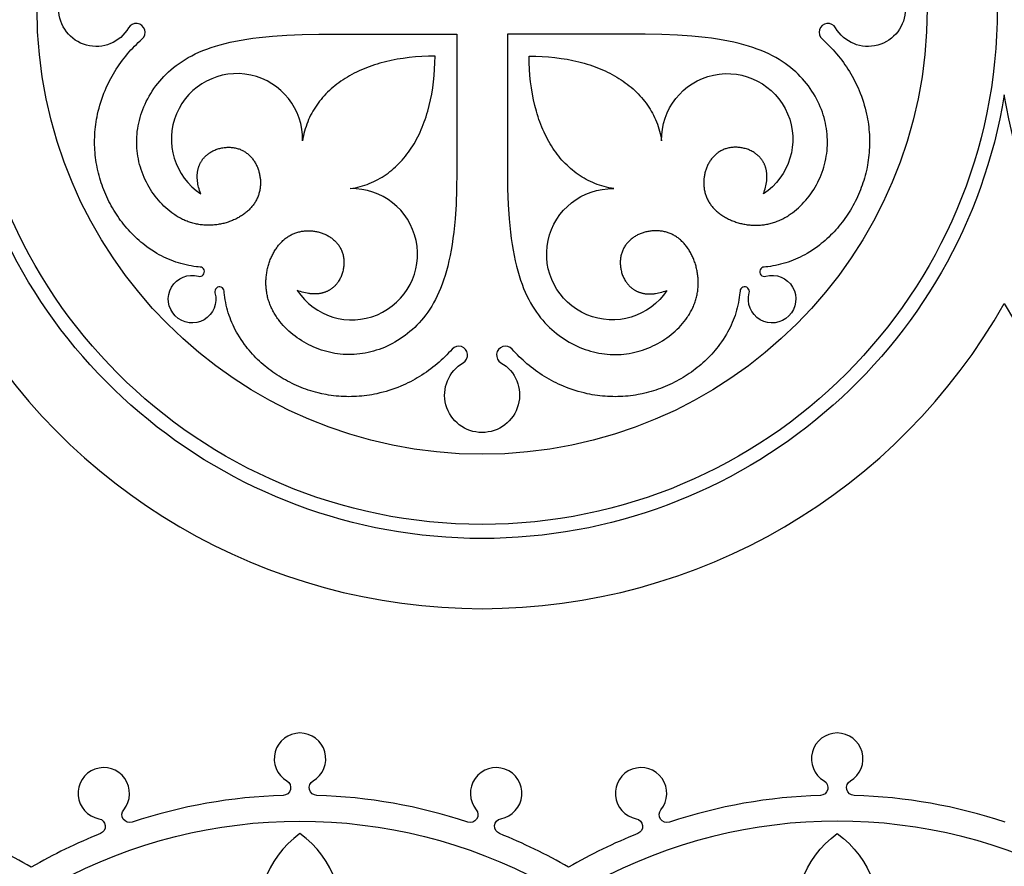
# Model space of a CAD drawing. Extents: x -282 to 280, y -290 to 239.
# Drawn here: x 86 to 136, y 10 to 52 of the extents above; entities that cross this region are included whole.
import ezdxf

# ---------------------------------------------------------------- set-up
doc = ezdxf.new("R2010")
doc.units = 0
doc.header["$MEASUREMENT"] = 0
doc.layers.add('DEFAULT', color=7, linetype='Continuous')

msp = doc.modelspace()

# ---------------------------------------------------------------- linework, layer by layer
at = {"layer": 'DEFAULT', "color": 5, "true_color": 0x0000ff}
for points in [[(127.207, 53.85, -3.696245), (127.207, 51.954, 1.17218), (126.527, 51.396), (126.624, 51.308), (126.72, 51.219), (126.814, 51.128), (126.906, 51.035), (126.997, 50.94), (127.086, 50.844), (127.173, 50.746), (127.258, 50.647), (127.346, 50.542), (127.431, 50.436), (127.514, 50.327), (127.595, 50.218), (127.674, 50.107), (127.751, 49.994), (127.826, 49.88), (127.898, 49.764), (127.967, 49.65), (128.034, 49.534), (128.098, 49.418), (128.16, 49.3), (128.22, 49.181), (128.278, 49.06), (128.333, 48.939), (128.386, 48.816), (128.445, 48.671), (128.501, 48.524), (128.553, 48.376), (128.602, 48.227), (128.648, 48.077), (128.69, 47.926), (128.728, 47.773), (128.763, 47.62), (128.789, 47.494), (128.812, 47.367), (128.834, 47.24), (128.852, 47.112), (128.868, 46.984), (128.882, 46.855), (128.893, 46.727), (128.902, 46.598), (128.908, 46.469), (128.911, 46.341), (128.912, 46.213), (128.911, 46.084), (128.907, 45.956), (128.9, 45.828), (128.891, 45.7), (128.88, 45.572), (128.866, 45.444), (128.849, 45.317), (128.83, 45.19), (128.808, 45.064), (128.769, 44.862), (128.722, 44.662), (128.69, 44.538), (128.656, 44.416), (128.62, 44.293), (128.58, 44.172), (128.54, 44.053), (128.497, 43.935), (128.451, 43.818), (128.404, 43.701), (128.354, 43.585), (128.303, 43.471), (128.249, 43.357), (128.193, 43.244), (128.135, 43.134), (128.076, 43.025), (128.014, 42.917), (127.951, 42.81), (127.886, 42.704), (127.818, 42.599), (127.749, 42.496), (127.678, 42.394), (127.605, 42.293), (127.53, 42.194), (127.454, 42.096), (127.375, 42), (127.295, 41.905), (127.213, 41.812), (127.129, 41.721), (127.044, 41.631), (126.956, 41.542), (126.866, 41.454), (126.774, 41.369), (126.681, 41.285), (126.586, 41.204), (126.489, 41.124), (126.391, 41.047), (126.291, 40.971), (126.166, 40.882), (126.04, 40.796), (125.911, 40.714), (125.78, 40.635), (125.666, 40.57), (125.551, 40.509), (125.434, 40.45), (125.316, 40.394), (125.196, 40.341), (125.076, 40.291), (124.953, 40.244), (124.83, 40.2), (124.703, 40.159), (124.575, 40.121), (124.445, 40.086), (124.315, 40.055), (124.187, 40.028), (124.058, 40.005), (123.929, 39.985), (123.799, 39.968), (123.708, 39.958), (123.617, 39.95, 1.100119), (123.698, 39.488, -3.799308), (122.867, 38.657, 1.100119), (122.406, 38.739), (122.398, 38.648), (122.388, 38.557), (122.371, 38.427), (122.351, 38.298), (122.327, 38.169), (122.3, 38.04), (122.269, 37.91), (122.235, 37.781), (122.197, 37.653), (122.156, 37.525), (122.112, 37.402), (122.065, 37.28), (122.015, 37.159), (121.962, 37.04), (121.906, 36.921), (121.847, 36.805), (121.785, 36.689), (121.721, 36.575), (121.642, 36.444), (121.559, 36.316), (121.474, 36.189), (121.384, 36.065), (121.309, 35.965), (121.231, 35.867), (121.152, 35.77), (121.07, 35.675), (120.987, 35.582), (120.901, 35.49), (120.814, 35.4), (120.725, 35.312), (120.635, 35.226), (120.543, 35.143), (120.45, 35.06), (120.355, 34.98), (120.259, 34.902), (120.161, 34.825), (120.062, 34.751), (119.962, 34.678), (119.86, 34.607), (119.756, 34.537), (119.652, 34.47), (119.546, 34.405), (119.439, 34.341), (119.331, 34.28), (119.222, 34.22), (119.111, 34.163), (118.999, 34.107), (118.885, 34.053), (118.77, 34.001), (118.655, 33.952), (118.538, 33.904), (118.421, 33.859), (118.303, 33.816), (118.184, 33.775), (118.062, 33.736), (117.94, 33.699), (117.817, 33.665), (117.694, 33.633), (117.494, 33.587), (117.292, 33.547), (117.165, 33.526), (117.039, 33.507), (116.911, 33.49), (116.784, 33.476), (116.656, 33.464), (116.528, 33.455), (116.4, 33.449), (116.271, 33.445), (116.143, 33.443), (116.015, 33.444), (115.886, 33.448), (115.758, 33.454), (115.629, 33.463), (115.5, 33.474), (115.372, 33.487), (115.244, 33.503), (115.116, 33.522), (114.989, 33.543), (114.862, 33.567), (114.735, 33.593), (114.582, 33.628), (114.43, 33.666), (114.279, 33.708), (114.129, 33.754), (113.979, 33.803), (113.831, 33.855), (113.685, 33.911), (113.539, 33.97), (113.417, 34.023), (113.295, 34.078), (113.175, 34.136), (113.056, 34.195), (112.938, 34.257), (112.821, 34.322), (112.706, 34.388), (112.591, 34.457), (112.476, 34.53), (112.362, 34.605), (112.249, 34.681), (112.138, 34.761), (112.028, 34.842), (111.92, 34.925), (111.814, 35.01), (111.709, 35.097), (111.609, 35.183), (111.512, 35.27), (111.415, 35.359), (111.321, 35.449), (111.228, 35.542), (111.137, 35.636), (111.047, 35.731), (110.959, 35.828, 1.17218), (110.402, 35.148, -3.696245), (108.506, 35.148, 1.17218), (107.949, 35.828), (107.861, 35.731), (107.771, 35.636), (107.68, 35.542), (107.587, 35.449), (107.492, 35.359), (107.396, 35.27), (107.299, 35.183), (107.199, 35.097), (107.094, 35.01), (106.988, 34.925), (106.88, 34.842), (106.77, 34.761), (106.659, 34.681), (106.546, 34.605), (106.432, 34.53), (106.317, 34.457), (106.202, 34.388), (106.087, 34.322), (105.97, 34.257), (105.852, 34.195), (105.733, 34.136), (105.613, 34.078), (105.491, 34.023), (105.369, 33.97), (105.223, 33.911), (105.077, 33.855), (104.929, 33.803), (104.779, 33.754), (104.629, 33.708), (104.478, 33.666), (104.326, 33.628), (104.173, 33.593), (104.046, 33.567), (103.919, 33.543), (103.792, 33.522), (103.664, 33.503), (103.536, 33.487), (103.407, 33.474), (103.279, 33.463), (103.15, 33.454), (103.022, 33.448), (102.893, 33.444), (102.765, 33.443), (102.637, 33.445), (102.508, 33.449), (102.38, 33.455), (102.252, 33.464), (102.124, 33.476), (101.997, 33.49), (101.869, 33.507), (101.742, 33.526), (101.616, 33.547), (101.414, 33.587), (101.214, 33.633), (101.091, 33.665), (100.968, 33.699), (100.846, 33.736), (100.724, 33.775), (100.605, 33.816), (100.487, 33.859), (100.37, 33.904), (100.253, 33.952), (100.138, 34.001), (100.023, 34.053), (99.909, 34.107), (99.797, 34.163), (99.686, 34.22), (99.577, 34.28), (99.469, 34.341), (99.362, 34.405), (99.256, 34.47), (99.152, 34.537), (99.048, 34.607), (98.946, 34.678), (98.846, 34.751), (98.747, 34.825), (98.649, 34.902), (98.553, 34.98), (98.458, 35.06), (98.365, 35.143), (98.273, 35.226), (98.183, 35.312), (98.094, 35.4), (98.007, 35.49), (97.921, 35.582), (97.838, 35.675), (97.756, 35.77), (97.676, 35.867), (97.599, 35.965), (97.523, 36.065), (97.434, 36.189), (97.349, 36.316), (97.266, 36.444), (97.187, 36.575), (97.123, 36.689), (97.061, 36.805), (97.002, 36.921), (96.946, 37.04), (96.893, 37.159), (96.843, 37.28), (96.796, 37.402), (96.752, 37.525), (96.711, 37.653), (96.673, 37.781), (96.639, 37.91), (96.608, 38.04), (96.581, 38.169), (96.557, 38.298), (96.537, 38.427), (96.52, 38.557), (96.51, 38.648), (96.502, 38.739, 1.100119), (96.041, 38.657, -3.799308), (95.21, 39.488, 1.100119), (95.291, 39.95), (95.2, 39.958), (95.109, 39.968), (94.979, 39.985), (94.85, 40.005), (94.721, 40.028), (94.593, 40.055), (94.463, 40.086), (94.333, 40.121), (94.205, 40.159), (94.078, 40.2), (93.954, 40.244), (93.832, 40.291), (93.712, 40.341), (93.592, 40.394), (93.474, 40.45), (93.357, 40.509), (93.242, 40.57), (93.128, 40.635), (92.997, 40.714), (92.868, 40.796), (92.742, 40.882), (92.617, 40.971), (92.517, 41.047), (92.419, 41.124), (92.322, 41.204), (92.227, 41.285), (92.134, 41.369), (92.042, 41.454), (91.952, 41.542), (91.864, 41.631), (91.779, 41.721), (91.695, 41.812), (91.613, 41.905), (91.533, 42), (91.454, 42.096), (91.378, 42.194), (91.303, 42.293), (91.23, 42.394), (91.159, 42.496), (91.09, 42.599), (91.022, 42.704), (90.957, 42.81), (90.894, 42.917), (90.832, 43.025), (90.773, 43.134), (90.715, 43.244), (90.659, 43.357), (90.605, 43.471), (90.554, 43.585), (90.504, 43.701), (90.457, 43.818), (90.411, 43.935), (90.368, 44.053), (90.327, 44.172), (90.288, 44.293), (90.252, 44.416), (90.218, 44.538), (90.186, 44.662), (90.139, 44.862), (90.1, 45.064), (90.078, 45.19), (90.059, 45.317), (90.042, 45.444), (90.028, 45.572), (90.017, 45.7), (90.008, 45.828), (90.001, 45.956), (89.997, 46.084), (89.996, 46.213), (89.997, 46.341), (90, 46.469), (90.006, 46.598), (90.015, 46.727), (90.026, 46.855), (90.04, 46.984), (90.056, 47.112), (90.074, 47.24), (90.095, 47.367), (90.119, 47.494), (90.145, 47.62), (90.18, 47.773), (90.218, 47.926), (90.26, 48.077), (90.306, 48.227), (90.355, 48.376), (90.407, 48.524), (90.463, 48.671), (90.522, 48.816), (90.575, 48.939), (90.63, 49.06), (90.688, 49.181), (90.748, 49.3), (90.81, 49.418), (90.874, 49.534), (90.941, 49.65), (91.009, 49.764), (91.082, 49.88), (91.157, 49.994), (91.234, 50.107), (91.313, 50.218), (91.394, 50.327), (91.477, 50.436), (91.562, 50.542), (91.65, 50.647), (91.735, 50.746), (91.822, 50.844), (91.911, 50.94), (92.002, 51.035), (92.094, 51.128), (92.188, 51.219), (92.284, 51.308), (92.381, 51.396, 1.17218), (91.701, 51.954, -3.696245), (91.701, 53.85, 1.17218)], [(135.716, 12.092, 0.071686), (128.136, 13.429, -0.750261), (127.949, 14.156, 3.645033), (126.629, 14.156, -0.750261), (126.442, 13.429, 0.071686), (118.862, 12.092, -0.750261), (118.437, 12.712, 3.645033), (117.197, 12.26, -0.750261), (117.27, 11.513, 0.035797), (113.799, 9.828, 0.035797), (110.328, 11.513, -0.750261), (110.401, 12.26, 3.645033), (109.16, 12.712, -0.750261), (108.736, 12.092, 0.071686), (101.156, 13.429, -0.750261), (100.969, 14.156, 3.645033), (99.649, 14.156, -0.750261), (99.461, 13.429, 0.071686), (91.881, 12.092, -0.750261), (91.457, 12.712, 3.645033), (90.216, 12.26, -0.750261), (90.289, 11.513, 0.035797), (86.818, 9.828, 0.035797), (83.347, 11.513, -0.750261)], [(88.092, 9.044, -0.253146), (112.525, 9.044, 0.105997)], [(139.505, 9.044, 0.253146), (115.073, 9.044, -0.105997)], [(102.203, 6.088, 0.314669), (100.309, 11.513, 0.314669), (98.414, 6.088, 0.822337)], [(125.395, 6.088, -0.314669), (127.289, 11.513, -0.314669), (129.183, 6.088, -0.822337)]]:
    msp.add_lwpolyline(points, format="xyb", dxfattribs=at)
for points in [[(100.171, 38.775, 1.696203), (102.837, 43.885), (102.962, 43.906), (103.085, 43.93), (103.207, 43.958), (103.327, 43.988), (103.445, 44.022), (103.561, 44.06), (103.676, 44.1), (103.789, 44.143), (103.901, 44.189), (104.011, 44.239), (104.119, 44.291), (104.225, 44.347), (104.33, 44.405), (104.432, 44.466), (104.533, 44.53), (104.633, 44.597), (104.73, 44.667), (104.826, 44.739), (104.92, 44.815), (105.012, 44.892), (105.102, 44.973), (105.19, 45.056), (105.277, 45.142), (105.361, 45.231), (105.444, 45.322), (105.525, 45.416), (105.604, 45.512), (105.681, 45.61), (105.756, 45.711), (105.829, 45.815), (105.9, 45.92), (105.969, 46.028), (106.037, 46.139), (106.102, 46.252), (106.165, 46.367), (106.227, 46.484), (106.286, 46.603), (106.343, 46.725), (106.399, 46.848), (106.452, 46.974), (106.503, 47.102), (106.552, 47.232), (106.599, 47.363), (106.644, 47.497), (106.687, 47.633), (106.728, 47.771), (106.803, 48.051), (106.87, 48.34), (106.928, 48.635), (106.977, 48.937), (107.018, 49.245), (107.05, 49.56), (107.072, 49.88), (107.086, 50.207), (107.091, 50.538), (106.759, 50.534), (106.432, 50.52), (106.112, 50.497), (105.797, 50.466), (105.489, 50.425), (105.187, 50.376), (104.892, 50.318), (104.604, 50.251), (104.323, 50.176), (104.185, 50.135), (104.05, 50.092), (103.916, 50.047), (103.784, 50), (103.654, 49.951), (103.526, 49.899), (103.401, 49.846), (103.277, 49.791), (103.155, 49.734), (103.036, 49.674), (102.919, 49.613), (102.804, 49.55), (102.691, 49.484), (102.581, 49.417), (102.473, 49.348), (102.367, 49.276), (102.263, 49.203), (102.162, 49.128), (102.064, 49.051), (101.968, 48.972), (101.874, 48.892), (101.783, 48.809), (101.695, 48.724), (101.609, 48.638), (101.525, 48.549), (101.445, 48.459), (101.367, 48.367), (101.292, 48.273), (101.219, 48.178), (101.149, 48.08), (101.082, 47.981), (101.018, 47.88), (100.957, 47.777), (100.899, 47.673), (100.844, 47.566), (100.791, 47.458), (100.742, 47.349), (100.695, 47.237), (100.652, 47.124), (100.612, 47.009), (100.575, 46.892), (100.541, 46.774), (100.51, 46.654), (100.482, 46.533), (100.458, 46.409), (100.437, 46.285, 1.696203), (95.328, 43.619), (95.296, 43.705), (95.267, 43.79), (95.242, 43.873), (95.22, 43.955), (95.201, 44.034), (95.186, 44.112), (95.173, 44.189), (95.167, 44.226), (95.163, 44.264), (95.159, 44.3), (95.156, 44.337), (95.153, 44.373), (95.151, 44.408), (95.15, 44.443), (95.15, 44.478), (95.15, 44.512), (95.151, 44.546), (95.152, 44.58), (95.154, 44.613), (95.157, 44.646), (95.16, 44.678), (95.164, 44.71), (95.169, 44.741), (95.174, 44.772), (95.18, 44.803), (95.186, 44.833), (95.193, 44.863), (95.2, 44.893), (95.208, 44.922), (95.217, 44.95), (95.226, 44.978), (95.236, 45.006), (95.246, 45.034), (95.257, 45.061), (95.268, 45.087), (95.279, 45.113), (95.292, 45.139), (95.304, 45.165), (95.317, 45.19), (95.331, 45.214), (95.345, 45.238), (95.359, 45.262), (95.374, 45.285), (95.39, 45.308), (95.405, 45.331), (95.421, 45.353), (95.438, 45.375), (95.455, 45.396), (95.472, 45.417), (95.49, 45.438), (95.508, 45.458), (95.527, 45.478), (95.546, 45.497), (95.565, 45.516), (95.584, 45.535), (95.604, 45.553), (95.624, 45.571), (95.645, 45.588), (95.666, 45.605), (95.687, 45.622), (95.708, 45.638), (95.73, 45.653), (95.752, 45.669), (95.774, 45.684), (95.796, 45.698), (95.842, 45.726), (95.888, 45.753), (95.936, 45.778), (95.984, 45.801), (96.033, 45.823), (96.082, 45.843), (96.133, 45.861), (96.183, 45.878), (96.234, 45.894), (96.286, 45.907), (96.338, 45.92), (96.39, 45.93), (96.442, 45.94), (96.495, 45.947), (96.547, 45.953), (96.6, 45.958), (96.652, 45.961), (96.705, 45.962), (96.757, 45.962), (96.809, 45.96), (96.86, 45.957), (96.911, 45.952), (96.962, 45.946), (97.012, 45.938), (97.062, 45.928), (97.11, 45.918), (97.159, 45.905), (97.206, 45.891), (97.252, 45.876), (97.298, 45.859), (97.343, 45.84), (97.386, 45.82), (97.429, 45.799), (97.471, 45.776), (97.513, 45.752), (97.553, 45.727), (97.592, 45.701), (97.63, 45.673), (97.668, 45.644), (97.704, 45.614), (97.74, 45.583), (97.774, 45.55), (97.808, 45.517), (97.84, 45.483), (97.872, 45.447), (97.903, 45.411), (97.932, 45.373), (97.961, 45.335), (97.988, 45.296), (98.015, 45.256), (98.04, 45.216), (98.065, 45.174), (98.088, 45.132), (98.11, 45.089), (98.132, 45.046), (98.152, 45.002), (98.171, 44.957), (98.189, 44.912), (98.206, 44.866), (98.222, 44.82), (98.237, 44.773), (98.25, 44.726), (98.263, 44.678), (98.274, 44.63), (98.284, 44.582), (98.293, 44.533), (98.301, 44.484), (98.308, 44.435), (98.313, 44.386), (98.318, 44.337), (98.321, 44.287), (98.323, 44.237), (98.324, 44.188), (98.323, 44.138), (98.321, 44.088), (98.319, 44.039), (98.314, 43.989), (98.309, 43.939), (98.302, 43.89), (98.294, 43.841), (98.285, 43.792), (98.275, 43.743), (98.263, 43.694), (98.25, 43.646), (98.236, 43.598), (98.22, 43.551), (98.203, 43.504), (98.185, 43.457), (98.165, 43.411), (98.144, 43.365), (98.122, 43.32), (98.099, 43.275), (98.074, 43.231), (98.047, 43.188), (98.02, 43.145), (97.991, 43.103), (97.961, 43.062), (97.929, 43.021), (97.897, 42.981), (97.863, 42.941), (97.828, 42.903), (97.792, 42.864), (97.755, 42.827), (97.716, 42.791), (97.677, 42.755), (97.637, 42.719), (97.595, 42.685), (97.553, 42.651), (97.51, 42.619), (97.466, 42.587), (97.42, 42.555), (97.374, 42.525), (97.328, 42.495), (97.28, 42.467), (97.232, 42.439), (97.182, 42.412), (97.132, 42.385), (97.082, 42.36), (97.03, 42.336), (96.978, 42.312), (96.926, 42.29), (96.872, 42.268), (96.818, 42.247), (96.764, 42.228), (96.709, 42.209), (96.654, 42.191), (96.598, 42.174), (96.541, 42.158), (96.484, 42.143), (96.427, 42.13), (96.369, 42.117), (96.311, 42.105), (96.253, 42.094), (96.194, 42.085), (96.135, 42.076), (96.076, 42.069), (96.016, 42.062), (95.957, 42.057), (95.897, 42.053), (95.837, 42.05), (95.776, 42.048), (95.716, 42.047), (95.656, 42.048), (95.595, 42.049), (95.535, 42.052), (95.475, 42.056), (95.414, 42.061), (95.354, 42.068), (95.294, 42.075), (95.233, 42.084), (95.173, 42.094), (95.113, 42.106), (95.054, 42.118), (94.994, 42.132), (94.935, 42.148), (94.876, 42.164), (94.817, 42.182), (94.759, 42.201), (94.7, 42.222), (94.643, 42.244), (94.585, 42.267), (94.528, 42.291), (94.471, 42.316), (94.415, 42.343), (94.358, 42.371), (94.303, 42.4), (94.248, 42.43), (94.193, 42.461), (94.138, 42.494), (94.084, 42.527), (94.031, 42.562), (93.978, 42.598), (93.925, 42.634), (93.873, 42.672), (93.77, 42.751), (93.67, 42.833), (93.571, 42.919), (93.475, 43.009), (93.382, 43.103), (93.29, 43.2), (93.202, 43.3), (93.116, 43.403), (93.033, 43.51), (92.953, 43.619), (92.876, 43.731), (92.802, 43.845), (92.731, 43.962), (92.664, 44.082), (92.6, 44.203), (92.539, 44.327), (92.482, 44.452), (92.429, 44.579), (92.379, 44.708), (92.334, 44.839), (92.292, 44.97), (92.255, 45.103), (92.222, 45.238), (92.193, 45.373), (92.168, 45.509), (92.148, 45.646), (92.132, 45.783), (92.12, 45.921), (92.113, 46.06), (92.11, 46.199), (92.111, 46.338), (92.117, 46.477), (92.127, 46.617), (92.141, 46.757), (92.16, 46.896), (92.184, 47.036), (92.211, 47.175), (92.244, 47.313), (92.28, 47.451), (92.321, 47.589), (92.367, 47.726), (92.417, 47.862), (92.471, 47.997), (92.53, 48.132), (92.593, 48.265), (92.661, 48.397), (92.734, 48.528), (92.811, 48.657), (92.892, 48.785), (92.978, 48.912), (93.068, 49.037), (93.163, 49.16), (93.263, 49.281), (93.367, 49.4), (93.476, 49.518), (93.589, 49.633), (93.707, 49.746), (93.831, 49.856), (93.96, 49.965), (94.095, 50.07), (94.237, 50.173), (94.385, 50.274), (94.54, 50.371), (94.702, 50.466), (94.872, 50.558), (95.051, 50.646), (95.237, 50.732), (95.433, 50.814), (95.637, 50.893), (95.851, 50.969), (96.074, 51.04), (96.308, 51.109), (96.552, 51.173), (96.807, 51.234), (97.073, 51.291), (97.351, 51.344), (97.64, 51.392), (97.942, 51.437), (98.256, 51.477), (98.924, 51.544), (99.645, 51.593), (100.424, 51.623), (101.263, 51.633), (108.186, 51.633), (108.186, 44.71), (108.175, 43.872), (108.146, 43.093), (108.097, 42.371), (108.029, 41.704), (107.989, 41.39), (107.945, 41.088), (107.896, 40.799), (107.843, 40.521), (107.786, 40.255), (107.726, 40), (107.661, 39.756), (107.593, 39.522), (107.521, 39.298), (107.445, 39.085), (107.366, 38.88), (107.284, 38.685), (107.199, 38.498), (107.11, 38.32), (107.018, 38.15), (106.924, 37.988), (106.826, 37.832), (106.726, 37.684), (106.623, 37.543), (106.517, 37.408), (106.409, 37.279), (106.298, 37.155), (106.185, 37.037), (106.07, 36.923), (105.953, 36.815), (105.833, 36.711), (105.712, 36.611), (105.589, 36.516), (105.464, 36.426), (105.338, 36.34), (105.21, 36.258), (105.08, 36.181), (104.949, 36.109), (104.817, 36.041), (104.684, 35.978), (104.55, 35.919), (104.414, 35.864), (104.278, 35.814), (104.141, 35.769), (104.004, 35.728), (103.866, 35.691), (103.727, 35.659), (103.588, 35.631), (103.449, 35.608), (103.309, 35.589), (103.169, 35.575), (103.03, 35.564), (102.89, 35.559), (102.751, 35.557), (102.612, 35.56), (102.473, 35.568), (102.335, 35.579), (102.198, 35.595), (102.061, 35.616), (101.925, 35.64), (101.79, 35.669), (101.656, 35.702), (101.523, 35.74), (101.391, 35.781), (101.26, 35.827), (101.132, 35.876), (101.004, 35.93), (100.879, 35.987), (100.755, 36.047), (100.634, 36.111), (100.515, 36.179), (100.398, 36.25), (100.283, 36.324), (100.171, 36.401), (100.062, 36.481), (99.956, 36.564), (99.852, 36.65), (99.752, 36.738), (99.655, 36.829), (99.562, 36.923), (99.472, 37.019), (99.385, 37.117), (99.303, 37.218), (99.224, 37.321), (99.187, 37.373), (99.15, 37.425), (99.114, 37.478), (99.08, 37.532), (99.046, 37.586), (99.014, 37.64), (98.982, 37.695), (98.952, 37.75), (98.923, 37.806), (98.895, 37.862), (98.869, 37.919), (98.843, 37.976), (98.819, 38.033), (98.796, 38.09), (98.774, 38.148), (98.754, 38.206), (98.734, 38.265), (98.717, 38.324), (98.7, 38.383), (98.685, 38.442), (98.671, 38.501), (98.658, 38.561), (98.647, 38.621), (98.637, 38.681), (98.628, 38.741), (98.62, 38.802), (98.614, 38.862), (98.608, 38.922), (98.604, 38.983), (98.602, 39.043), (98.6, 39.104), (98.6, 39.164), (98.6, 39.224), (98.602, 39.284), (98.605, 39.344), (98.609, 39.404), (98.615, 39.464), (98.621, 39.523), (98.629, 39.583), (98.637, 39.642), (98.647, 39.7), (98.657, 39.759), (98.669, 39.817), (98.682, 39.875), (98.696, 39.932), (98.711, 39.989), (98.726, 40.045), (98.743, 40.101), (98.761, 40.157), (98.78, 40.212), (98.8, 40.266), (98.82, 40.32), (98.842, 40.373), (98.865, 40.426), (98.888, 40.478), (98.913, 40.529), (98.938, 40.58), (98.964, 40.63), (98.991, 40.679), (99.019, 40.728), (99.048, 40.775), (99.077, 40.822), (99.108, 40.868), (99.139, 40.913), (99.171, 40.957), (99.204, 41.001), (99.237, 41.043), (99.272, 41.084), (99.307, 41.125), (99.343, 41.164), (99.379, 41.202), (99.417, 41.239), (99.455, 41.276), (99.494, 41.31), (99.533, 41.344), (99.573, 41.377), (99.614, 41.408), (99.656, 41.438), (99.698, 41.467), (99.74, 41.495), (99.784, 41.521), (99.828, 41.546), (99.872, 41.57), (99.918, 41.592), (99.963, 41.613), (100.009, 41.633), (100.056, 41.651), (100.103, 41.668), (100.151, 41.683), (100.199, 41.698), (100.247, 41.711), (100.295, 41.723), (100.344, 41.733), (100.393, 41.742), (100.442, 41.75), (100.492, 41.757), (100.541, 41.762), (100.591, 41.766), (100.641, 41.769), (100.69, 41.771), (100.74, 41.771), (100.79, 41.77), (100.839, 41.769), (100.889, 41.765), (100.938, 41.761), (100.988, 41.755), (101.037, 41.749), (101.086, 41.741), (101.134, 41.732), (101.182, 41.722), (101.23, 41.71), (101.278, 41.698), (101.325, 41.684), (101.372, 41.67), (101.418, 41.654), (101.464, 41.637), (101.509, 41.619), (101.554, 41.6), (101.598, 41.579), (101.642, 41.558), (101.685, 41.536), (101.727, 41.512), (101.768, 41.488), (101.809, 41.462), (101.849, 41.436), (101.888, 41.408), (101.926, 41.38), (101.963, 41.35), (101.999, 41.32), (102.035, 41.288), (102.069, 41.256), (102.103, 41.222), (102.135, 41.187), (102.166, 41.152), (102.196, 41.115), (102.225, 41.078), (102.253, 41.04), (102.279, 41), (102.305, 40.96), (102.329, 40.919), (102.351, 40.877), (102.373, 40.834), (102.392, 40.79), (102.411, 40.746), (102.428, 40.7), (102.443, 40.654), (102.457, 40.606), (102.47, 40.558), (102.481, 40.509), (102.49, 40.46), (102.498, 40.41), (102.504, 40.359), (102.509, 40.308), (102.512, 40.256), (102.514, 40.205), (102.514, 40.152), (102.513, 40.1), (102.51, 40.048), (102.505, 39.995), (102.499, 39.943), (102.492, 39.89), (102.483, 39.838), (102.472, 39.786), (102.46, 39.734), (102.446, 39.682), (102.431, 39.631), (102.414, 39.58), (102.395, 39.53), (102.375, 39.481), (102.353, 39.432), (102.33, 39.383), (102.305, 39.336), (102.279, 39.289), (102.251, 39.244), (102.236, 39.221), (102.221, 39.199), (102.206, 39.177), (102.19, 39.156), (102.174, 39.134), (102.157, 39.113), (102.14, 39.092), (102.123, 39.072), (102.105, 39.052), (102.087, 39.032), (102.068, 39.012), (102.049, 38.993), (102.03, 38.974), (102.01, 38.956), (101.99, 38.938), (101.97, 38.92), (101.949, 38.903), (101.927, 38.886), (101.905, 38.869), (101.883, 38.853), (101.861, 38.837), (101.838, 38.822), (101.814, 38.807), (101.791, 38.793), (101.766, 38.779), (101.742, 38.765), (101.717, 38.752), (101.692, 38.739), (101.666, 38.727), (101.64, 38.715), (101.613, 38.704), (101.586, 38.694), (101.559, 38.683), (101.531, 38.674), (101.503, 38.665), (101.474, 38.656), (101.445, 38.648), (101.415, 38.641), (101.386, 38.634), (101.355, 38.627), (101.325, 38.622), (101.294, 38.616), (101.262, 38.612), (101.23, 38.608), (101.198, 38.605), (101.165, 38.602), (101.132, 38.6), (101.099, 38.598), (101.065, 38.597), (101.03, 38.597), (100.996, 38.598), (100.961, 38.599), (100.925, 38.601), (100.889, 38.603), (100.853, 38.606), (100.816, 38.61), (100.779, 38.615), (100.741, 38.62), (100.665, 38.633), (100.587, 38.649), (100.507, 38.668), (100.425, 38.69), (100.342, 38.715), (100.258, 38.744)], [(117.645, 51.633), (110.722, 51.633), (110.722, 44.71), (110.733, 43.872), (110.762, 43.093), (110.811, 42.371), (110.879, 41.704), (110.919, 41.39), (110.963, 41.088), (111.012, 40.799), (111.065, 40.521), (111.122, 40.255), (111.182, 40), (111.247, 39.756), (111.315, 39.522), (111.387, 39.298), (111.463, 39.085), (111.541, 38.88), (111.624, 38.685), (111.709, 38.498), (111.798, 38.32), (111.89, 38.15), (111.984, 37.988), (112.082, 37.832), (112.182, 37.684), (112.285, 37.543), (112.391, 37.408), (112.499, 37.279), (112.61, 37.155), (112.723, 37.037), (112.838, 36.923), (112.955, 36.815), (113.075, 36.711), (113.196, 36.611), (113.319, 36.516), (113.444, 36.426), (113.57, 36.34), (113.698, 36.258), (113.828, 36.181), (113.959, 36.109), (114.091, 36.041), (114.224, 35.978), (114.358, 35.919), (114.494, 35.864), (114.63, 35.814), (114.767, 35.769), (114.904, 35.728), (115.042, 35.691), (115.181, 35.659), (115.32, 35.631), (115.459, 35.608), (115.599, 35.589), (115.739, 35.575), (115.878, 35.564), (116.018, 35.559), (116.157, 35.557), (116.296, 35.56), (116.434, 35.568), (116.573, 35.579), (116.71, 35.595), (116.847, 35.616), (116.983, 35.64), (117.118, 35.669), (117.252, 35.702), (117.385, 35.74), (117.517, 35.781), (117.647, 35.827), (117.776, 35.876), (117.904, 35.93), (118.029, 35.987), (118.153, 36.047), (118.274, 36.111), (118.393, 36.179), (118.51, 36.25), (118.625, 36.324), (118.737, 36.401), (118.846, 36.481), (118.952, 36.564), (119.056, 36.65), (119.156, 36.738), (119.253, 36.829), (119.346, 36.923), (119.436, 37.019), (119.523, 37.117), (119.605, 37.218), (119.684, 37.321), (119.721, 37.373), (119.758, 37.425), (119.794, 37.478), (119.828, 37.532), (119.862, 37.586), (119.894, 37.64), (119.926, 37.695), (119.956, 37.75), (119.985, 37.806), (120.013, 37.862), (120.039, 37.919), (120.065, 37.976), (120.089, 38.033), (120.112, 38.09), (120.134, 38.148), (120.154, 38.206), (120.174, 38.265), (120.191, 38.324), (120.208, 38.383), (120.223, 38.442), (120.237, 38.501), (120.25, 38.561), (120.261, 38.621), (120.271, 38.681), (120.28, 38.741), (120.288, 38.802), (120.294, 38.862), (120.3, 38.922), (120.304, 38.983), (120.306, 39.043), (120.308, 39.104), (120.308, 39.164), (120.308, 39.224), (120.306, 39.284), (120.303, 39.344), (120.299, 39.404), (120.293, 39.464), (120.287, 39.523), (120.279, 39.583), (120.271, 39.642), (120.261, 39.7), (120.251, 39.759), (120.239, 39.817), (120.226, 39.875), (120.212, 39.932), (120.197, 39.989), (120.181, 40.045), (120.165, 40.101), (120.147, 40.157), (120.128, 40.212), (120.108, 40.266), (120.088, 40.32), (120.066, 40.373), (120.043, 40.426), (120.02, 40.478), (119.995, 40.529), (119.97, 40.58), (119.944, 40.63), (119.917, 40.679), (119.889, 40.728), (119.86, 40.775), (119.831, 40.822), (119.8, 40.868), (119.769, 40.913), (119.737, 40.957), (119.704, 41.001), (119.671, 41.043), (119.636, 41.084), (119.601, 41.125), (119.565, 41.164), (119.528, 41.202), (119.491, 41.239), (119.453, 41.276), (119.414, 41.31), (119.375, 41.344), (119.335, 41.377), (119.294, 41.408), (119.252, 41.438), (119.21, 41.467), (119.168, 41.495), (119.124, 41.521), (119.08, 41.546), (119.036, 41.57), (118.99, 41.592), (118.945, 41.613), (118.899, 41.633), (118.852, 41.651), (118.805, 41.668), (118.757, 41.683), (118.709, 41.698), (118.661, 41.711), (118.613, 41.723), (118.564, 41.733), (118.515, 41.742), (118.466, 41.75), (118.416, 41.757), (118.367, 41.762), (118.317, 41.766), (118.267, 41.769), (118.218, 41.771), (118.168, 41.771), (118.118, 41.77), (118.069, 41.769), (118.019, 41.765), (117.97, 41.761), (117.92, 41.755), (117.871, 41.749), (117.822, 41.741), (117.774, 41.732), (117.726, 41.722), (117.678, 41.71), (117.63, 41.698), (117.583, 41.684), (117.536, 41.67), (117.49, 41.654), (117.444, 41.637), (117.399, 41.619), (117.354, 41.6), (117.31, 41.579), (117.266, 41.558), (117.223, 41.536), (117.181, 41.512), (117.14, 41.488), (117.099, 41.462), (117.059, 41.436), (117.02, 41.408), (116.982, 41.38), (116.945, 41.35), (116.909, 41.32), (116.873, 41.288), (116.839, 41.256), (116.805, 41.222), (116.773, 41.187), (116.742, 41.152), (116.712, 41.115), (116.683, 41.078), (116.655, 41.04), (116.629, 41), (116.603, 40.96), (116.579, 40.919), (116.557, 40.877), (116.535, 40.834), (116.516, 40.79), (116.497, 40.746), (116.48, 40.7), (116.465, 40.654), (116.451, 40.606), (116.438, 40.558), (116.427, 40.509), (116.418, 40.46), (116.41, 40.41), (116.404, 40.359), (116.399, 40.308), (116.396, 40.256), (116.394, 40.205), (116.394, 40.152), (116.395, 40.1), (116.398, 40.048), (116.402, 39.995), (116.408, 39.943), (116.416, 39.89), (116.425, 39.838), (116.436, 39.786), (116.448, 39.734), (116.462, 39.682), (116.477, 39.631), (116.494, 39.58), (116.513, 39.53), (116.533, 39.481), (116.555, 39.432), (116.578, 39.383), (116.603, 39.336), (116.629, 39.289), (116.657, 39.244), (116.672, 39.221), (116.687, 39.199), (116.702, 39.177), (116.718, 39.156), (116.734, 39.134), (116.751, 39.113), (116.768, 39.092), (116.785, 39.072), (116.803, 39.052), (116.821, 39.032), (116.84, 39.012), (116.858, 38.993), (116.878, 38.974), (116.898, 38.956), (116.918, 38.938), (116.938, 38.92), (116.959, 38.903), (116.981, 38.886), (117.002, 38.869), (117.025, 38.853), (117.047, 38.837), (117.07, 38.822), (117.094, 38.807), (117.117, 38.793), (117.141, 38.779), (117.166, 38.765), (117.191, 38.752), (117.216, 38.739), (117.242, 38.727), (117.268, 38.715), (117.295, 38.704), (117.322, 38.694), (117.349, 38.683), (117.377, 38.674), (117.405, 38.665), (117.434, 38.656), (117.463, 38.648), (117.493, 38.641), (117.522, 38.634), (117.553, 38.627), (117.583, 38.622), (117.614, 38.616), (117.646, 38.612), (117.678, 38.608), (117.71, 38.605), (117.743, 38.602), (117.776, 38.6), (117.809, 38.598), (117.843, 38.597), (117.877, 38.597), (117.912, 38.598), (117.947, 38.599), (117.983, 38.601), (118.019, 38.603), (118.055, 38.606), (118.092, 38.61), (118.129, 38.615), (118.167, 38.62), (118.243, 38.633), (118.321, 38.649), (118.401, 38.668), (118.482, 38.69), (118.566, 38.715), (118.65, 38.744), (118.737, 38.775, -1.696203), (116.071, 43.885), (115.946, 43.906), (115.823, 43.93), (115.701, 43.958), (115.581, 43.988), (115.463, 44.022), (115.347, 44.06), (115.232, 44.1), (115.118, 44.143), (115.007, 44.189), (114.897, 44.239), (114.789, 44.291), (114.683, 44.347), (114.578, 44.405), (114.475, 44.466), (114.374, 44.53), (114.275, 44.597), (114.178, 44.667), (114.082, 44.739), (113.988, 44.815), (113.896, 44.892), (113.806, 44.973), (113.718, 45.056), (113.631, 45.142), (113.547, 45.231), (113.464, 45.322), (113.383, 45.416), (113.304, 45.512), (113.227, 45.61), (113.152, 45.711), (113.079, 45.815), (113.008, 45.92), (112.939, 46.028), (112.871, 46.139), (112.806, 46.252), (112.743, 46.367), (112.681, 46.484), (112.622, 46.603), (112.565, 46.725), (112.509, 46.848), (112.456, 46.974), (112.405, 47.102), (112.356, 47.232), (112.309, 47.363), (112.264, 47.497), (112.221, 47.633), (112.18, 47.771), (112.105, 48.051), (112.038, 48.34), (111.98, 48.635), (111.931, 48.937), (111.89, 49.245), (111.858, 49.56), (111.836, 49.88), (111.822, 50.207), (111.817, 50.538), (112.149, 50.534), (112.475, 50.52), (112.796, 50.497), (113.111, 50.466), (113.419, 50.425), (113.721, 50.376), (114.016, 50.318), (114.304, 50.251), (114.585, 50.176), (114.723, 50.135), (114.858, 50.092), (114.992, 50.047), (115.124, 50), (115.254, 49.951), (115.382, 49.899), (115.507, 49.846), (115.631, 49.791), (115.753, 49.734), (115.872, 49.674), (115.989, 49.613), (116.104, 49.55), (116.217, 49.484), (116.327, 49.417), (116.435, 49.348), (116.541, 49.276), (116.644, 49.203), (116.745, 49.128), (116.844, 49.051), (116.94, 48.972), (117.034, 48.892), (117.125, 48.809), (117.213, 48.724), (117.299, 48.638), (117.383, 48.549), (117.463, 48.459), (117.541, 48.367), (117.616, 48.273), (117.689, 48.178), (117.759, 48.08), (117.825, 47.981), (117.89, 47.88), (117.951, 47.777), (118.009, 47.673), (118.064, 47.566), (118.117, 47.458), (118.166, 47.349), (118.213, 47.237), (118.256, 47.124), (118.296, 47.009), (118.333, 46.892), (118.367, 46.774), (118.398, 46.654), (118.425, 46.533), (118.45, 46.409), (118.471, 46.285, -1.696203), (123.58, 43.619), (123.612, 43.705), (123.64, 43.79), (123.666, 43.873), (123.688, 43.955), (123.707, 44.034), (123.722, 44.112), (123.735, 44.189), (123.741, 44.226), (123.745, 44.264), (123.749, 44.3), (123.752, 44.337), (123.755, 44.373), (123.757, 44.408), (123.758, 44.443), (123.758, 44.478), (123.758, 44.512), (123.757, 44.546), (123.756, 44.58), (123.754, 44.613), (123.751, 44.646), (123.748, 44.678), (123.744, 44.71), (123.739, 44.741), (123.734, 44.772), (123.728, 44.803), (123.722, 44.833), (123.715, 44.863), (123.708, 44.893), (123.7, 44.922), (123.691, 44.95), (123.682, 44.978), (123.672, 45.006), (123.662, 45.034), (123.651, 45.061), (123.64, 45.087), (123.629, 45.113), (123.616, 45.139), (123.604, 45.165), (123.591, 45.19), (123.577, 45.214), (123.563, 45.238), (123.549, 45.262), (123.534, 45.285), (123.518, 45.308), (123.503, 45.331), (123.486, 45.353), (123.47, 45.375), (123.453, 45.396), (123.436, 45.417), (123.418, 45.438), (123.4, 45.458), (123.381, 45.478), (123.362, 45.497), (123.343, 45.516), (123.324, 45.535), (123.304, 45.553), (123.284, 45.571), (123.263, 45.588), (123.242, 45.605), (123.221, 45.622), (123.2, 45.638), (123.178, 45.653), (123.156, 45.669), (123.134, 45.684), (123.112, 45.698), (123.066, 45.726), (123.02, 45.753), (122.972, 45.778), (122.924, 45.801), (122.875, 45.823), (122.825, 45.843), (122.775, 45.861), (122.725, 45.878), (122.673, 45.894), (122.622, 45.907), (122.57, 45.92), (122.518, 45.93), (122.466, 45.94), (122.413, 45.947), (122.361, 45.953), (122.308, 45.958), (122.256, 45.961), (122.203, 45.962), (122.151, 45.962), (122.099, 45.96), (122.048, 45.957), (121.997, 45.952), (121.946, 45.946), (121.896, 45.938), (121.846, 45.928), (121.797, 45.918), (121.749, 45.905), (121.702, 45.891), (121.656, 45.876), (121.61, 45.859), (121.565, 45.84), (121.521, 45.82), (121.479, 45.799), (121.436, 45.776), (121.395, 45.752), (121.355, 45.727), (121.316, 45.701), (121.278, 45.673), (121.24, 45.644), (121.204, 45.614), (121.168, 45.583), (121.134, 45.55), (121.1, 45.517), (121.068, 45.483), (121.036, 45.447), (121.005, 45.411), (120.976, 45.373), (120.947, 45.335), (120.92, 45.296), (120.893, 45.256), (120.868, 45.216), (120.843, 45.174), (120.82, 45.132), (120.797, 45.089), (120.776, 45.046), (120.756, 45.002), (120.737, 44.957), (120.719, 44.912), (120.702, 44.866), (120.686, 44.82), (120.671, 44.773), (120.658, 44.726), (120.645, 44.678), (120.634, 44.63), (120.624, 44.582), (120.615, 44.533), (120.607, 44.484), (120.6, 44.435), (120.595, 44.386), (120.59, 44.337), (120.587, 44.287), (120.585, 44.237), (120.584, 44.188), (120.585, 44.138), (120.587, 44.088), (120.589, 44.039), (120.594, 43.989), (120.599, 43.939), (120.606, 43.89), (120.613, 43.841), (120.623, 43.792), (120.633, 43.743), (120.645, 43.694), (120.658, 43.646), (120.672, 43.598), (120.688, 43.551), (120.705, 43.504), (120.723, 43.457), (120.743, 43.411), (120.763, 43.365), (120.786, 43.32), (120.809, 43.275), (120.834, 43.231), (120.861, 43.188), (120.888, 43.145), (120.917, 43.103), (120.947, 43.062), (120.979, 43.021), (121.011, 42.981), (121.045, 42.941), (121.08, 42.903), (121.116, 42.864), (121.153, 42.827), (121.192, 42.791), (121.231, 42.755), (121.271, 42.719), (121.313, 42.685), (121.355, 42.651), (121.398, 42.619), (121.442, 42.587), (121.487, 42.555), (121.533, 42.525), (121.58, 42.495), (121.628, 42.467), (121.676, 42.439), (121.726, 42.412), (121.776, 42.385), (121.826, 42.36), (121.878, 42.336), (121.93, 42.312), (121.982, 42.29), (122.036, 42.268), (122.089, 42.247), (122.144, 42.228), (122.199, 42.209), (122.254, 42.191), (122.31, 42.174), (122.367, 42.158), (122.424, 42.143), (122.481, 42.13), (122.539, 42.117), (122.597, 42.105), (122.655, 42.094), (122.714, 42.085), (122.773, 42.076), (122.832, 42.069), (122.892, 42.062), (122.951, 42.057), (123.011, 42.053), (123.071, 42.05), (123.131, 42.048), (123.192, 42.047), (123.252, 42.048), (123.312, 42.049), (123.373, 42.052), (123.433, 42.056), (123.494, 42.061), (123.554, 42.068), (123.614, 42.075), (123.675, 42.084), (123.735, 42.094), (123.795, 42.106), (123.854, 42.118), (123.914, 42.132), (123.973, 42.148), (124.032, 42.164), (124.091, 42.182), (124.149, 42.201), (124.208, 42.222), (124.265, 42.244), (124.323, 42.267), (124.38, 42.291), (124.437, 42.316), (124.493, 42.343), (124.549, 42.371), (124.605, 42.4), (124.66, 42.43), (124.715, 42.461), (124.77, 42.494), (124.824, 42.527), (124.877, 42.562), (124.93, 42.598), (124.983, 42.634), (125.035, 42.672), (125.138, 42.751), (125.238, 42.833), (125.337, 42.919), (125.433, 43.009), (125.526, 43.103), (125.618, 43.2), (125.706, 43.3), (125.792, 43.403), (125.875, 43.51), (125.955, 43.619), (126.032, 43.731), (126.106, 43.845), (126.177, 43.962), (126.244, 44.082), (126.308, 44.203), (126.369, 44.327), (126.426, 44.452), (126.479, 44.579), (126.529, 44.708), (126.574, 44.839), (126.616, 44.97), (126.653, 45.103), (126.686, 45.238), (126.715, 45.373), (126.74, 45.509), (126.76, 45.646), (126.776, 45.783), (126.788, 45.921), (126.795, 46.06), (126.798, 46.199), (126.797, 46.338), (126.791, 46.477), (126.781, 46.617), (126.766, 46.757), (126.748, 46.896), (126.724, 47.036), (126.696, 47.175), (126.664, 47.313), (126.628, 47.451), (126.587, 47.589), (126.541, 47.726), (126.491, 47.862), (126.437, 47.997), (126.378, 48.132), (126.315, 48.265), (126.247, 48.397), (126.174, 48.528), (126.097, 48.657), (126.016, 48.785), (125.93, 48.912), (125.84, 49.037), (125.745, 49.16), (125.645, 49.281), (125.541, 49.4), (125.432, 49.518), (125.319, 49.633), (125.201, 49.746), (125.077, 49.856), (124.948, 49.965), (124.813, 50.07), (124.671, 50.173), (124.523, 50.274), (124.368, 50.371), (124.206, 50.466), (124.035, 50.558), (123.857, 50.646), (123.671, 50.732), (123.475, 50.814), (123.271, 50.893), (123.057, 50.969), (122.834, 51.04), (122.6, 51.109), (122.356, 51.173), (122.101, 51.234), (121.835, 51.291), (121.557, 51.344), (121.268, 51.392), (120.966, 51.437), (120.652, 51.477), (119.984, 51.544), (119.263, 51.593), (118.484, 51.623)], [(57.006, 22.802, 0.270771), (83.23, 38.127, 0.584388), (135.678, 38.127, 0.270771), (161.902, 22.802), (161.902, 26.325, -0.367235), (135.678, 48.588, -0.848962), (83.23, 48.588, -0.848962), (30.781, 48.588, -0.367235), (4.557, 26.325), (4.557, 22.802, 0.270771), (30.781, 38.127, 0.270771)]]:
    msp.add_lwpolyline(points, format="xyb", close=True, dxfattribs=at)
for radius in [25.872, 22.349]:
    msp.add_circle((109.454, 52.902), radius, dxfattribs=at)

doc.saveas('drawing.dxf')
